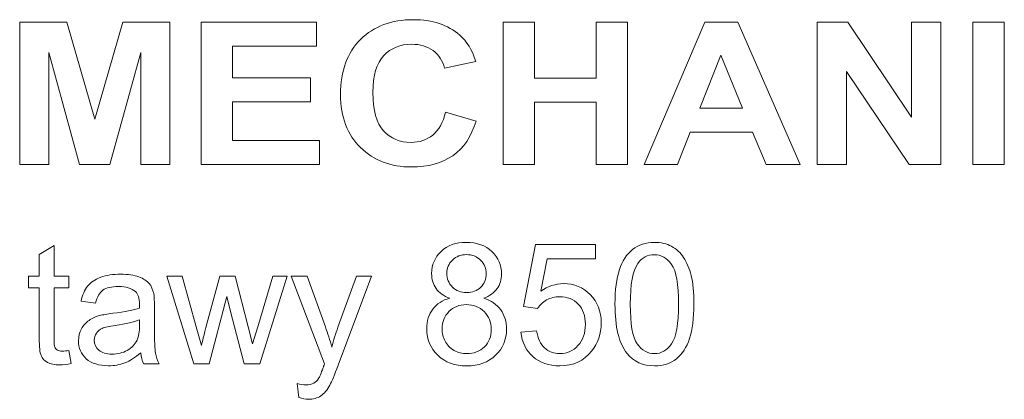
# Model space of a CAD drawing. Units: millimetres. Extents: x -82 to 102, y -139 to 141.
# Drawn here: x -25 to 4, y 125 to 137 of the extents above; entities that cross this region are included whole.
import ezdxf

# ---------------------------------------------------------------- set-up
doc = ezdxf.new("R2010")
doc.units = ezdxf.units.MM
doc.header["$MEASUREMENT"] = 0
doc.layers.add('Warstwa 1', color=7, linetype='Continuous')

msp = doc.modelspace()

# ---------------------------------------------------------------- linework, layer by layer
at = {"layer": 'Warstwa 1', "lineweight": 5}
for points, knots in [([(-24.7431, 132.2819), (-24.7431, 132.2819), (-24.7431, 136.4481), (-24.7431, 136.4481), (-24.7431, 136.4481), (-24.7431, 136.4481), (-23.3694, 136.4481), (-23.3694, 136.4481), (-23.3694, 136.4481), (-23.3694, 136.4481), (-22.545, 133.6059), (-22.545, 133.6059), (-22.545, 133.6059), (-22.545, 133.6059), (-21.7301, 136.4481), (-21.7301, 136.4481), (-21.7301, 136.4481), (-21.7301, 136.4481), (-20.3532, 136.4481), (-20.3532, 136.4481), (-20.3532, 136.4481), (-20.3532, 136.4481), (-20.3532, 132.2819), (-20.3532, 132.2819), (-20.3532, 132.2819), (-20.3532, 132.2819), (-21.2052, 132.2819), (-21.2052, 132.2819), (-21.2052, 132.2819), (-21.2052, 132.2819), (-21.2052, 135.5615), (-21.2052, 135.5615), (-21.2052, 135.5615), (-21.2052, 135.5615), (-22.1079, 132.2819), (-22.1079, 132.2819), (-22.1079, 132.2819), (-22.1079, 132.2819), (-22.9916, 132.2819), (-22.9916, 132.2819), (-22.9916, 132.2819), (-22.9916, 132.2819), (-23.8912, 135.5615), (-23.8912, 135.5615), (-23.8912, 135.5615), (-23.8912, 135.5615), (-23.8912, 132.2819), (-23.8912, 132.2819), (-23.8912, 132.2819), (-23.8912, 132.2819), (-24.7431, 132.2819), (-24.7431, 132.2819)], [0, 0, 0, 0, 0.0769231, 0.0769231, 0.0769231, 0.0769231, 0.1538462, 0.1538462, 0.1538462, 0.1538462, 0.2307692, 0.2307692, 0.2307692, 0.2307692, 0.3076923, 0.3076923, 0.3076923, 0.3076923, 0.3846154, 0.3846154, 0.3846154, 0.3846154, 0.4615385, 0.4615385, 0.4615385, 0.4615385, 0.5384615, 0.5384615, 0.5384615, 0.5384615, 0.6153846, 0.6153846, 0.6153846, 0.6153846, 0.6923077, 0.6923077, 0.6923077, 0.6923077, 0.7692308, 0.7692308, 0.7692308, 0.7692308, 0.8461538, 0.8461538, 0.8461538, 0.8461538, 0.9230769, 0.9230769, 0.9230769, 0.9230769, 1, 1, 1, 1]), ([(-19.4409, 132.2819), (-19.4409, 132.2819), (-19.4409, 136.4481), (-19.4409, 136.4481), (-19.4409, 136.4481), (-19.4409, 136.4481), (-16.0712, 136.4481), (-16.0712, 136.4481), (-16.0712, 136.4481), (-16.0712, 136.4481), (-16.0712, 135.7429), (-16.0712, 135.7429), (-16.0712, 135.7429), (-16.0712, 135.7429), (-18.5234, 135.7429), (-18.5234, 135.7429), (-18.5234, 135.7429), (-18.5234, 135.7429), (-18.5234, 134.8195), (-18.5234, 134.8195), (-18.5234, 134.8195), (-18.5234, 134.8195), (-16.2416, 134.8195), (-16.2416, 134.8195), (-16.2416, 134.8195), (-16.2416, 134.8195), (-16.2416, 134.1181), (-16.2416, 134.1181), (-16.2416, 134.1181), (-16.2416, 134.1181), (-18.5234, 134.1181), (-18.5234, 134.1181), (-18.5234, 134.1181), (-18.5234, 134.1181), (-18.5234, 132.9841), (-18.5234, 132.9841), (-18.5234, 132.9841), (-18.5234, 132.9841), (-15.9845, 132.9841), (-15.9845, 132.9841), (-15.9845, 132.9841), (-15.9845, 132.9841), (-15.9845, 132.2819), (-15.9845, 132.2819), (-15.9845, 132.2819), (-15.9845, 132.2819), (-19.4409, 132.2819), (-19.4409, 132.2819)], [0, 0, 0, 0, 0.0833333, 0.0833333, 0.0833333, 0.0833333, 0.1666667, 0.1666667, 0.1666667, 0.1666667, 0.25, 0.25, 0.25, 0.25, 0.3333333, 0.3333333, 0.3333333, 0.3333333, 0.4166667, 0.4166667, 0.4166667, 0.4166667, 0.5, 0.5, 0.5, 0.5, 0.5833333, 0.5833333, 0.5833333, 0.5833333, 0.6666667, 0.6666667, 0.6666667, 0.6666667, 0.75, 0.75, 0.75, 0.75, 0.8333333, 0.8333333, 0.8333333, 0.8333333, 0.9166667, 0.9166667, 0.9166667, 0.9166667, 1, 1, 1, 1]), ([(-12.2973, 133.8135), (-12.2973, 133.8135), (-11.4083, 133.5555), (-11.4083, 133.5555), (-11.4083, 133.5555), (-11.5448, 133.1005), (-11.7713, 132.763), (-12.0888, 132.5418), (-12.0888, 132.5418), (-12.4052, 132.3216), (-12.8084, 132.211), (-13.2963, 132.211), (-13.2963, 132.211), (-13.8996, 132.211), (-14.3959, 132.4002), (-14.7843, 132.7775), (-14.7843, 132.7775), (-15.1727, 133.1558), (-15.3674, 133.6728), (-15.3674, 134.3276), (-15.3674, 134.3276), (-15.3674, 135.0212), (-15.1716, 135.5596), (-14.7811, 135.9436), (-14.7811, 135.9436), (-14.3906, 136.3269), (-13.8773, 136.5189), (-13.2402, 136.5189), (-13.2402, 136.5189), (-12.6846, 136.5189), (-12.2327, 136.3686), (-11.8856, 136.0669), (-11.8856, 136.0669), (-11.6781, 135.8894), (-11.5236, 135.6333), (-11.4199, 135.2996), (-11.4199, 135.2996), (-11.4199, 135.2996), (-12.329, 135.1008), (-12.329, 135.1008), (-12.329, 135.1008), (-12.3819, 135.3171), (-12.4941, 135.4877), (-12.6656, 135.6129), (-12.6656, 135.6129), (-12.8359, 135.7381), (-13.0434, 135.8001), (-13.2868, 135.8001), (-13.2868, 135.8001), (-13.6233, 135.8001), (-13.8974, 135.6896), (-14.107, 135.4674), (-14.107, 135.4674), (-14.3165, 135.2462), (-14.4213, 134.8873), (-14.4213, 134.3907), (-14.4213, 134.3907), (-14.4213, 133.8639), (-14.3186, 133.4885), (-14.1112, 133.2654), (-14.1112, 133.2654), (-13.9048, 133.0414), (-13.636, 132.9299), (-13.3058, 132.9299), (-13.3058, 132.9299), (-13.0614, 132.9299), (-12.8518, 133.0006), (-12.6761, 133.1432), (-12.6761, 133.1432), (-12.5005, 133.2849), (-12.3745, 133.509), (-12.2973, 133.8135)], [0, 0, 0, 0, 0.0555556, 0.0555556, 0.0555556, 0.0555556, 0.1111111, 0.1111111, 0.1111111, 0.1111111, 0.1666667, 0.1666667, 0.1666667, 0.1666667, 0.2222222, 0.2222222, 0.2222222, 0.2222222, 0.2777778, 0.2777778, 0.2777778, 0.2777778, 0.3333333, 0.3333333, 0.3333333, 0.3333333, 0.3888889, 0.3888889, 0.3888889, 0.3888889, 0.4444444, 0.4444444, 0.4444444, 0.4444444, 0.5, 0.5, 0.5, 0.5, 0.5555556, 0.5555556, 0.5555556, 0.5555556, 0.6111111, 0.6111111, 0.6111111, 0.6111111, 0.6666667, 0.6666667, 0.6666667, 0.6666667, 0.7222222, 0.7222222, 0.7222222, 0.7222222, 0.7777778, 0.7777778, 0.7777778, 0.7777778, 0.8333333, 0.8333333, 0.8333333, 0.8333333, 0.8888889, 0.8888889, 0.8888889, 0.8888889, 0.9444444, 0.9444444, 0.9444444, 0.9444444, 1, 1, 1, 1]), ([(-10.6177, 132.2819), (-10.6177, 132.2819), (-10.6177, 136.4481), (-10.6177, 136.4481), (-10.6177, 136.4481), (-10.6177, 136.4481), (-9.6991, 136.4481), (-9.6991, 136.4481), (-9.6991, 136.4481), (-9.6991, 136.4481), (-9.6991, 134.8087), (-9.6991, 134.8087), (-9.6991, 134.8087), (-9.6991, 134.8087), (-7.901, 134.8087), (-7.901, 134.8087), (-7.901, 134.8087), (-7.901, 134.8087), (-7.901, 136.4481), (-7.901, 136.4481), (-7.901, 136.4481), (-7.901, 136.4481), (-6.9834, 136.4481), (-6.9834, 136.4481), (-6.9834, 136.4481), (-6.9834, 136.4481), (-6.9834, 132.2819), (-6.9834, 132.2819), (-6.9834, 132.2819), (-6.9834, 132.2819), (-7.901, 132.2819), (-7.901, 132.2819), (-7.901, 132.2819), (-7.901, 132.2819), (-7.901, 134.1035), (-7.901, 134.1035), (-7.901, 134.1035), (-7.901, 134.1035), (-9.6991, 134.1035), (-9.6991, 134.1035), (-9.6991, 134.1035), (-9.6991, 134.1035), (-9.6991, 132.2819), (-9.6991, 132.2819), (-9.6991, 132.2819), (-9.6991, 132.2819), (-10.6177, 132.2819), (-10.6177, 132.2819)], [0, 0, 0, 0, 0.0833333, 0.0833333, 0.0833333, 0.0833333, 0.1666667, 0.1666667, 0.1666667, 0.1666667, 0.25, 0.25, 0.25, 0.25, 0.3333333, 0.3333333, 0.3333333, 0.3333333, 0.4166667, 0.4166667, 0.4166667, 0.4166667, 0.5, 0.5, 0.5, 0.5, 0.5833333, 0.5833333, 0.5833333, 0.5833333, 0.6666667, 0.6666667, 0.6666667, 0.6666667, 0.75, 0.75, 0.75, 0.75, 0.8333333, 0.8333333, 0.8333333, 0.8333333, 0.9166667, 0.9166667, 0.9166667, 0.9166667, 1, 1, 1, 1]), ([(-1.9353, 132.2819), (-1.9353, 132.2819), (-2.9343, 132.2819), (-2.9343, 132.2819), (-2.9343, 132.2819), (-2.9343, 132.2819), (-3.3312, 133.2286), (-3.3312, 133.2286), (-3.3312, 133.2286), (-3.3312, 133.2286), (-5.1483, 133.2286), (-5.1483, 133.2286), (-5.1483, 133.2286), (-5.1483, 133.2286), (-5.5229, 132.2819), (-5.5229, 132.2819), (-5.5229, 132.2819), (-5.5229, 132.2819), (-6.4966, 132.2819), (-6.4966, 132.2819), (-6.4966, 132.2819), (-6.4966, 132.2819), (-4.726, 136.4481), (-4.726, 136.4481), (-4.726, 136.4481), (-4.726, 136.4481), (-3.7556, 136.4481), (-3.7556, 136.4481), (-3.7556, 136.4481), (-3.7556, 136.4481), (-1.9353, 132.2819), (-1.9353, 132.2819)], [0, 0, 0, 0, 0.125, 0.125, 0.125, 0.125, 0.25, 0.25, 0.25, 0.25, 0.375, 0.375, 0.375, 0.375, 0.5, 0.5, 0.5, 0.5, 0.625, 0.625, 0.625, 0.625, 0.75, 0.75, 0.75, 0.75, 0.875, 0.875, 0.875, 0.875, 1, 1, 1, 1]), ([(-1.4399, 132.2819), (-1.4399, 132.2819), (-1.4399, 136.4481), (-1.4399, 136.4481), (-1.4399, 136.4481), (-1.4399, 136.4481), (-0.5467, 136.4481), (-0.5467, 136.4481), (-0.5467, 136.4481), (-0.5467, 136.4481), (1.3138, 133.6661), (1.3138, 133.6661), (1.3138, 133.6661), (1.3138, 133.6661), (1.3138, 136.4481), (1.3138, 136.4481), (1.3138, 136.4481), (1.3138, 136.4481), (2.1668, 136.4481), (2.1668, 136.4481), (2.1668, 136.4481), (2.1668, 136.4481), (2.1668, 132.2819), (2.1668, 132.2819), (2.1668, 132.2819), (2.1668, 132.2819), (1.245, 132.2819), (1.245, 132.2819), (1.245, 132.2819), (1.245, 132.2819), (-0.5869, 134.9988), (-0.5869, 134.9988), (-0.5869, 134.9988), (-0.5869, 134.9988), (-0.5869, 132.2819), (-0.5869, 132.2819), (-0.5869, 132.2819), (-0.5869, 132.2819), (-1.4399, 132.2819), (-1.4399, 132.2819)], [0, 0, 0, 0, 0.1, 0.1, 0.1, 0.1, 0.2, 0.2, 0.2, 0.2, 0.3, 0.3, 0.3, 0.3, 0.4, 0.4, 0.4, 0.4, 0.5, 0.5, 0.5, 0.5, 0.6, 0.6, 0.6, 0.6, 0.7, 0.7, 0.7, 0.7, 0.8, 0.8, 0.8, 0.8, 0.9, 0.9, 0.9, 0.9, 1, 1, 1, 1]), ([(3.1087, 132.2819), (3.1087, 132.2819), (3.1087, 136.4481), (3.1087, 136.4481), (3.1087, 136.4481), (3.1087, 136.4481), (4.0263, 136.4481), (4.0263, 136.4481), (4.0263, 136.4481), (4.0263, 136.4481), (4.0263, 132.2819), (4.0263, 132.2819), (4.0263, 132.2819), (4.0263, 132.2819), (3.1087, 132.2819), (3.1087, 132.2819)], [0, 0, 0, 0, 0.25, 0.25, 0.25, 0.25, 0.5, 0.5, 0.5, 0.5, 0.75, 0.75, 0.75, 0.75, 1, 1, 1, 1]), ([(-3.6254, 133.9299), (-3.6254, 133.9299), (-4.2519, 135.4761), (-4.2519, 135.4761), (-4.2519, 135.4761), (-4.2519, 135.4761), (-4.8657, 133.9299), (-4.8657, 133.9299), (-4.8657, 133.9299), (-4.8657, 133.9299), (-3.6254, 133.9299), (-3.6254, 133.9299)], [0, 0, 0, 0, 0.3333333, 0.3333333, 0.3333333, 0.3333333, 0.6666667, 0.6666667, 0.6666667, 0.6666667, 1, 1, 1, 1]), ([(-23.3024, 126.8442), (-23.3024, 126.8442), (-23.2398, 126.4606), (-23.2398, 126.4606), (-23.2398, 126.4606), (-23.3617, 126.4351), (-23.4711, 126.422), (-23.5674, 126.422), (-23.5674, 126.422), (-23.7255, 126.422), (-23.8473, 126.4466), (-23.9346, 126.4969), (-23.9346, 126.4969), (-24.021, 126.5462), (-24.0819, 126.6121), (-24.1173, 126.6936), (-24.1173, 126.6936), (-24.1527, 126.7743), (-24.1708, 126.9455), (-24.1708, 127.2056), (-24.1708, 127.2056), (-24.1708, 127.2056), (-24.1708, 128.679), (-24.1708, 128.679), (-24.1708, 128.679), (-24.1708, 128.679), (-24.4894, 128.679), (-24.4894, 128.679), (-24.4894, 128.679), (-24.4894, 128.679), (-24.4894, 129.0165), (-24.4894, 129.0165), (-24.4894, 129.0165), (-24.4894, 129.0165), (-24.1708, 129.0165), (-24.1708, 129.0165), (-24.1708, 129.0165), (-24.1708, 129.0165), (-24.1708, 129.6512), (-24.1708, 129.6512), (-24.1708, 129.6512), (-24.1708, 129.6512), (-23.7387, 129.9113), (-23.7387, 129.9113), (-23.7387, 129.9113), (-23.7387, 129.9113), (-23.7387, 129.0165), (-23.7387, 129.0165), (-23.7387, 129.0165), (-23.7387, 129.0165), (-23.3024, 129.0165), (-23.3024, 129.0165), (-23.3024, 129.0165), (-23.3024, 129.0165), (-23.3024, 128.679), (-23.3024, 128.679), (-23.3024, 128.679), (-23.3024, 128.679), (-23.7387, 128.679), (-23.7387, 128.679), (-23.7387, 128.679), (-23.7387, 128.679), (-23.7387, 127.1817), (-23.7387, 127.1817), (-23.7387, 127.1817), (-23.7387, 127.0574), (-23.7312, 126.9784), (-23.7164, 126.943), (-23.7164, 126.943), (-23.7008, 126.9076), (-23.6761, 126.8796), (-23.6415, 126.8582), (-23.6415, 126.8582), (-23.607, 126.8376), (-23.5576, 126.8269), (-23.4934, 126.8269), (-23.4934, 126.8269), (-23.4448, 126.8269), (-23.3814, 126.8327), (-23.3024, 126.8442)], [0, 0, 0, 0, 0.05, 0.05, 0.05, 0.05, 0.1, 0.1, 0.1, 0.1, 0.15, 0.15, 0.15, 0.15, 0.2, 0.2, 0.2, 0.2, 0.25, 0.25, 0.25, 0.25, 0.3, 0.3, 0.3, 0.3, 0.35, 0.35, 0.35, 0.35, 0.4, 0.4, 0.4, 0.4, 0.45, 0.45, 0.45, 0.45, 0.5, 0.5, 0.5, 0.5, 0.55, 0.55, 0.55, 0.55, 0.6, 0.6, 0.6, 0.6, 0.65, 0.65, 0.65, 0.65, 0.7, 0.7, 0.7, 0.7, 0.75, 0.75, 0.75, 0.75, 0.8, 0.8, 0.8, 0.8, 0.85, 0.85, 0.85, 0.85, 0.9, 0.9, 0.9, 0.9, 0.95, 0.95, 0.95, 0.95, 1, 1, 1, 1]), ([(-12.1749, 128.3728), (-12.3552, 128.4387), (-12.4886, 128.5325), (-12.5758, 128.6552), (-12.5758, 128.6552), (-12.6622, 128.777), (-12.7059, 128.9235), (-12.7059, 129.0939), (-12.7059, 129.0939), (-12.7059, 129.3515), (-12.6137, 129.5672), (-12.4285, 129.7425), (-12.4285, 129.7425), (-12.2433, 129.9179), (-11.998, 130.0059), (-11.6909, 130.0059), (-11.6909, 130.0059), (-11.3822, 130.0059), (-11.1337, 129.9162), (-10.9452, 129.7368), (-10.9452, 129.7368), (-10.7575, 129.5573), (-10.6636, 129.3392), (-10.6636, 129.0815), (-10.6636, 129.0815), (-10.6636, 128.9177), (-10.7064, 128.7753), (-10.792, 128.6535), (-10.792, 128.6535), (-10.8785, 128.5325), (-11.0085, 128.4387), (-11.1839, 128.3728), (-11.1839, 128.3728), (-10.9674, 128.302), (-10.8019, 128.1884), (-10.6883, 128.0304), (-10.6883, 128.0304), (-10.5756, 127.8732), (-10.5188, 127.6847), (-10.5188, 127.4665), (-10.5188, 127.4665), (-10.5188, 127.1636), (-10.6258, 126.9101), (-10.839, 126.7043), (-10.839, 126.7043), (-11.053, 126.4985), (-11.3345, 126.3956), (-11.6835, 126.3956), (-11.6835, 126.3956), (-12.0325, 126.3956), (-12.3132, 126.4985), (-12.5272, 126.7051), (-12.5272, 126.7051), (-12.7413, 126.9117), (-12.8483, 127.1694), (-12.8483, 127.4781), (-12.8483, 127.4781), (-12.8483, 127.7077), (-12.7898, 127.9003), (-12.6729, 128.0559), (-12.6729, 128.0559), (-12.5569, 128.2107), (-12.3906, 128.3168), (-12.1749, 128.3728)], [0, 0, 0, 0, 0.0625, 0.0625, 0.0625, 0.0625, 0.125, 0.125, 0.125, 0.125, 0.1875, 0.1875, 0.1875, 0.1875, 0.25, 0.25, 0.25, 0.25, 0.3125, 0.3125, 0.3125, 0.3125, 0.375, 0.375, 0.375, 0.375, 0.4375, 0.4375, 0.4375, 0.4375, 0.5, 0.5, 0.5, 0.5, 0.5625, 0.5625, 0.5625, 0.5625, 0.625, 0.625, 0.625, 0.625, 0.6875, 0.6875, 0.6875, 0.6875, 0.75, 0.75, 0.75, 0.75, 0.8125, 0.8125, 0.8125, 0.8125, 0.875, 0.875, 0.875, 0.875, 0.9375, 0.9375, 0.9375, 0.9375, 1, 1, 1, 1]), ([(-10.0964, 127.3817), (-10.0964, 127.3817), (-9.6404, 127.4204), (-9.6404, 127.4204), (-9.6404, 127.4204), (-9.6067, 127.1982), (-9.5285, 127.0319), (-9.4058, 126.92), (-9.4058, 126.92), (-9.2823, 126.808), (-9.1342, 126.752), (-8.9605, 126.752), (-8.9605, 126.752), (-8.7514, 126.752), (-8.5744, 126.8311), (-8.4304, 126.9883), (-8.4304, 126.9883), (-8.2855, 127.1463), (-8.2131, 127.3554), (-8.2131, 127.6155), (-8.2131, 127.6155), (-8.2131, 127.8633), (-8.2822, 128.0584), (-8.4213, 128.2016), (-8.4213, 128.2016), (-8.5604, 128.3448), (-8.7424, 128.4164), (-8.9679, 128.4164), (-8.9679, 128.4164), (-9.1078, 128.4164), (-9.2338, 128.3843), (-9.3465, 128.321), (-9.3465, 128.321), (-9.4593, 128.2576), (-9.5474, 128.1753), (-9.6116, 128.074), (-9.6116, 128.074), (-9.6116, 128.074), (-10.0191, 128.1267), (-10.0191, 128.1267), (-10.0191, 128.1267), (-10.0191, 128.1267), (-9.6766, 129.9426), (-9.6766, 129.9426), (-9.6766, 129.9426), (-9.6766, 129.9426), (-7.9184, 129.9426), (-7.9184, 129.9426), (-7.9184, 129.9426), (-7.9184, 129.9426), (-7.9184, 129.5277), (-7.9184, 129.5277), (-7.9184, 129.5277), (-7.9184, 129.5277), (-9.3293, 129.5277), (-9.3293, 129.5277), (-9.3293, 129.5277), (-9.3293, 129.5277), (-9.5202, 128.5778), (-9.5202, 128.5778), (-9.5202, 128.5778), (-9.3079, 128.7259), (-9.0848, 128.8), (-8.8518, 128.8), (-8.8518, 128.8), (-8.5432, 128.8), (-8.283, 128.693), (-8.0707, 128.479), (-8.0707, 128.479), (-7.8583, 128.265), (-7.7521, 127.9901), (-7.7521, 127.6542), (-7.7521, 127.6542), (-7.7521, 127.334), (-7.8459, 127.0574), (-8.032, 126.8245), (-8.032, 126.8245), (-8.2592, 126.5388), (-8.5687, 126.3956), (-8.9605, 126.3956), (-8.9605, 126.3956), (-9.2823, 126.3956), (-9.5449, 126.4853), (-9.7482, 126.6656), (-9.7482, 126.6656), (-9.9516, 126.8459), (-10.0676, 127.0846), (-10.0964, 127.3817)], [0, 0, 0, 0, 0.0454545, 0.0454545, 0.0454545, 0.0454545, 0.0909091, 0.0909091, 0.0909091, 0.0909091, 0.1363636, 0.1363636, 0.1363636, 0.1363636, 0.1818182, 0.1818182, 0.1818182, 0.1818182, 0.2272727, 0.2272727, 0.2272727, 0.2272727, 0.2727273, 0.2727273, 0.2727273, 0.2727273, 0.3181818, 0.3181818, 0.3181818, 0.3181818, 0.3636364, 0.3636364, 0.3636364, 0.3636364, 0.4090909, 0.4090909, 0.4090909, 0.4090909, 0.4545455, 0.4545455, 0.4545455, 0.4545455, 0.5, 0.5, 0.5, 0.5, 0.5454545, 0.5454545, 0.5454545, 0.5454545, 0.5909091, 0.5909091, 0.5909091, 0.5909091, 0.6363636, 0.6363636, 0.6363636, 0.6363636, 0.6818182, 0.6818182, 0.6818182, 0.6818182, 0.7272727, 0.7272727, 0.7272727, 0.7272727, 0.7727273, 0.7727273, 0.7727273, 0.7727273, 0.8181818, 0.8181818, 0.8181818, 0.8181818, 0.8636364, 0.8636364, 0.8636364, 0.8636364, 0.9090909, 0.9090909, 0.9090909, 0.9090909, 0.9545455, 0.9545455, 0.9545455, 0.9545455, 1, 1, 1, 1]), ([(-7.3495, 128.1991), (-7.3495, 128.6173), (-7.3067, 128.954), (-7.2203, 129.2083), (-7.2203, 129.2083), (-7.1347, 129.4635), (-7.0063, 129.6602), (-6.8367, 129.7985), (-6.8367, 129.7985), (-6.6671, 129.9368), (-6.4539, 130.0059), (-6.1971, 130.0059), (-6.1971, 130.0059), (-6.007, 130.0059), (-5.8407, 129.9673), (-5.6975, 129.8907), (-5.6975, 129.8907), (-5.5542, 129.815), (-5.4365, 129.7047), (-5.3427, 129.5606), (-5.3427, 129.5606), (-5.2497, 129.4166), (-5.1764, 129.2412), (-5.1237, 129.0346), (-5.1237, 129.0346), (-5.0702, 128.828), (-5.0439, 128.5498), (-5.0439, 128.1991), (-5.0439, 128.1991), (-5.0439, 127.7843), (-5.0867, 127.4501), (-5.1715, 127.1949), (-5.1715, 127.1949), (-5.2571, 126.9397), (-5.3847, 126.743), (-5.5542, 126.6039), (-5.5542, 126.6039), (-5.7238, 126.4648), (-5.9378, 126.3956), (-6.1971, 126.3956), (-6.1971, 126.3956), (-6.5379, 126.3956), (-6.8054, 126.5174), (-6.9997, 126.7619), (-6.9997, 126.7619), (-7.2326, 127.0558), (-7.3495, 127.5357), (-7.3495, 128.1991)], [0, 0, 0, 0, 0.0833333, 0.0833333, 0.0833333, 0.0833333, 0.1666667, 0.1666667, 0.1666667, 0.1666667, 0.25, 0.25, 0.25, 0.25, 0.3333333, 0.3333333, 0.3333333, 0.3333333, 0.4166667, 0.4166667, 0.4166667, 0.4166667, 0.5, 0.5, 0.5, 0.5, 0.5833333, 0.5833333, 0.5833333, 0.5833333, 0.6666667, 0.6666667, 0.6666667, 0.6666667, 0.75, 0.75, 0.75, 0.75, 0.8333333, 0.8333333, 0.8333333, 0.8333333, 0.9166667, 0.9166667, 0.9166667, 0.9166667, 1, 1, 1, 1]), ([(-12.2622, 129.1087), (-12.2622, 128.9416), (-12.2079, 128.805), (-12.1009, 128.6988), (-12.1009, 128.6988), (-11.993, 128.5926), (-11.8531, 128.5391), (-11.681, 128.5391), (-11.681, 128.5391), (-11.5139, 128.5391), (-11.3765, 128.5918), (-11.2695, 128.6971), (-11.2695, 128.6971), (-11.1625, 128.8025), (-11.1098, 128.9317), (-11.1098, 129.084), (-11.1098, 129.084), (-11.1098, 129.2437), (-11.1641, 129.3771), (-11.2744, 129.4857), (-11.2744, 129.4857), (-11.3847, 129.5944), (-11.5214, 129.6487), (-11.686, 129.6487), (-11.686, 129.6487), (-11.8514, 129.6487), (-11.9889, 129.5952), (-12.0984, 129.4898), (-12.0984, 129.4898), (-12.2079, 129.3836), (-12.2622, 129.2561), (-12.2622, 129.1087)], [0, 0, 0, 0, 0.125, 0.125, 0.125, 0.125, 0.25, 0.25, 0.25, 0.25, 0.375, 0.375, 0.375, 0.375, 0.5, 0.5, 0.5, 0.5, 0.625, 0.625, 0.625, 0.625, 0.75, 0.75, 0.75, 0.75, 0.875, 0.875, 0.875, 0.875, 1, 1, 1, 1]), ([(-6.9034, 128.1991), (-6.9034, 127.6188), (-6.8351, 127.2328), (-6.6992, 127.0401), (-6.6992, 127.0401), (-6.5634, 126.8483), (-6.3963, 126.752), (-6.1971, 126.752), (-6.1971, 126.752), (-5.9971, 126.752), (-5.83, 126.8492), (-5.6942, 127.0418), (-5.6942, 127.0418), (-5.5584, 127.2344), (-5.49, 127.6205), (-5.49, 128.1991), (-5.49, 128.1991), (-5.49, 128.7811), (-5.5584, 129.168), (-5.6942, 129.359), (-5.6942, 129.359), (-5.83, 129.5507), (-5.9987, 129.6462), (-6.2012, 129.6462), (-6.2012, 129.6462), (-6.4013, 129.6462), (-6.5601, 129.5614), (-6.6795, 129.3927), (-6.6795, 129.3927), (-6.8285, 129.1779), (-6.9034, 128.7795), (-6.9034, 128.1991)], [0, 0, 0, 0, 0.125, 0.125, 0.125, 0.125, 0.25, 0.25, 0.25, 0.25, 0.375, 0.375, 0.375, 0.375, 0.5, 0.5, 0.5, 0.5, 0.625, 0.625, 0.625, 0.625, 0.75, 0.75, 0.75, 0.75, 0.875, 0.875, 0.875, 0.875, 1, 1, 1, 1]), ([(-21.2066, 126.7718), (-21.368, 126.6351), (-21.5227, 126.5388), (-21.6709, 126.482), (-21.6709, 126.482), (-21.8199, 126.4261), (-21.9796, 126.3981), (-22.15, 126.3981), (-22.15, 126.3981), (-22.4315, 126.3981), (-22.6472, 126.4664), (-22.7986, 126.6039), (-22.7986, 126.6039), (-22.9492, 126.7413), (-23.025, 126.9175), (-23.025, 127.1307), (-23.025, 127.1307), (-23.025, 127.2566), (-22.997, 127.371), (-22.9394, 127.4748), (-22.9394, 127.4748), (-22.8826, 127.5785), (-22.8077, 127.6616), (-22.7155, 127.7242), (-22.7155, 127.7242), (-22.6225, 127.7867), (-22.5187, 127.8345), (-22.4027, 127.8666), (-22.4027, 127.8666), (-22.3179, 127.8888), (-22.1895, 127.911), (-22.0174, 127.9316), (-22.0174, 127.9316), (-21.6668, 127.9736), (-21.4083, 128.023), (-21.2429, 128.0814), (-21.2429, 128.0814), (-21.2412, 128.1407), (-21.2404, 128.1786), (-21.2404, 128.1942), (-21.2404, 128.1942), (-21.2404, 128.3712), (-21.2815, 128.4963), (-21.3639, 128.5679), (-21.3639, 128.5679), (-21.4742, 128.6667), (-21.6396, 128.7152), (-21.8577, 128.7152), (-21.8577, 128.7152), (-22.0619, 128.7152), (-22.2125, 128.6799), (-22.3105, 128.6082), (-22.3105, 128.6082), (-22.4076, 128.5366), (-22.4792, 128.4099), (-22.5261, 128.2279), (-22.5261, 128.2279), (-22.5261, 128.2279), (-22.9501, 128.2864), (-22.9501, 128.2864), (-22.9501, 128.2864), (-22.9114, 128.4675), (-22.848, 128.6148), (-22.7599, 128.7259), (-22.7599, 128.7259), (-22.6718, 128.8379), (-22.5434, 128.9243), (-22.3763, 128.9844), (-22.3763, 128.9844), (-22.2092, 129.0445), (-22.0158, 129.075), (-21.7952, 129.075), (-21.7952, 129.075), (-21.5762, 129.075), (-21.3993, 129.0486), (-21.2626, 128.9976), (-21.2626, 128.9976), (-21.126, 128.9457), (-21.0255, 128.8815), (-20.9605, 128.8033), (-20.9605, 128.8033), (-20.8963, 128.7251), (-20.8519, 128.6272), (-20.8255, 128.5078), (-20.8255, 128.5078), (-20.8115, 128.4337), (-20.8041, 128.3004), (-20.8041, 128.1078), (-20.8041, 128.1078), (-20.8041, 128.1078), (-20.8041, 127.5291), (-20.8041, 127.5291), (-20.8041, 127.5291), (-20.8041, 127.1249), (-20.7951, 126.8697), (-20.7761, 126.7636), (-20.7761, 126.7636), (-20.758, 126.6565), (-20.721, 126.5537), (-20.6667, 126.4557), (-20.6667, 126.4557), (-20.6667, 126.4557), (-21.1202, 126.4557), (-21.1202, 126.4557), (-21.1202, 126.4557), (-21.1647, 126.5454), (-21.1943, 126.6508), (-21.2066, 126.7718)], [0, 0, 0, 0, 0.037037, 0.037037, 0.037037, 0.037037, 0.0740741, 0.0740741, 0.0740741, 0.0740741, 0.1111111, 0.1111111, 0.1111111, 0.1111111, 0.1481481, 0.1481481, 0.1481481, 0.1481481, 0.1851852, 0.1851852, 0.1851852, 0.1851852, 0.2222222, 0.2222222, 0.2222222, 0.2222222, 0.2592593, 0.2592593, 0.2592593, 0.2592593, 0.2962963, 0.2962963, 0.2962963, 0.2962963, 0.3333333, 0.3333333, 0.3333333, 0.3333333, 0.3703704, 0.3703704, 0.3703704, 0.3703704, 0.4074074, 0.4074074, 0.4074074, 0.4074074, 0.4444444, 0.4444444, 0.4444444, 0.4444444, 0.4814815, 0.4814815, 0.4814815, 0.4814815, 0.5185185, 0.5185185, 0.5185185, 0.5185185, 0.5555556, 0.5555556, 0.5555556, 0.5555556, 0.5925926, 0.5925926, 0.5925926, 0.5925926, 0.6296296, 0.6296296, 0.6296296, 0.6296296, 0.6666667, 0.6666667, 0.6666667, 0.6666667, 0.7037037, 0.7037037, 0.7037037, 0.7037037, 0.7407407, 0.7407407, 0.7407407, 0.7407407, 0.7777778, 0.7777778, 0.7777778, 0.7777778, 0.8148148, 0.8148148, 0.8148148, 0.8148148, 0.8518519, 0.8518519, 0.8518519, 0.8518519, 0.8888889, 0.8888889, 0.8888889, 0.8888889, 0.9259259, 0.9259259, 0.9259259, 0.9259259, 0.962963, 0.962963, 0.962963, 0.962963, 1, 1, 1, 1]), ([(-19.6582, 126.4557), (-19.6582, 126.4557), (-20.4419, 129.0165), (-20.4419, 129.0165), (-20.4419, 129.0165), (-20.4419, 129.0165), (-19.9933, 129.0165), (-19.9933, 129.0165), (-19.9933, 129.0165), (-19.9933, 129.0165), (-19.5858, 127.5381), (-19.5858, 127.5381), (-19.5858, 127.5381), (-19.5858, 127.5381), (-19.4343, 126.9883), (-19.4343, 126.9883), (-19.4343, 126.9883), (-19.4278, 127.0163), (-19.3833, 127.1924), (-19.3018, 127.5167), (-19.3018, 127.5167), (-19.3018, 127.5167), (-18.8944, 129.0165), (-18.8944, 129.0165), (-18.8944, 129.0165), (-18.8944, 129.0165), (-18.4482, 129.0165), (-18.4482, 129.0165), (-18.4482, 129.0165), (-18.4482, 129.0165), (-18.0646, 127.5316), (-18.0646, 127.5316), (-18.0646, 127.5316), (-18.0646, 127.5316), (-17.9362, 127.0418), (-17.9362, 127.0418), (-17.9362, 127.0418), (-17.9362, 127.0418), (-17.7897, 127.5365), (-17.7897, 127.5365), (-17.7897, 127.5365), (-17.7897, 127.5365), (-17.351, 129.0165), (-17.351, 129.0165), (-17.351, 129.0165), (-17.351, 129.0165), (-16.9287, 129.0165), (-16.9287, 129.0165), (-16.9287, 129.0165), (-16.9287, 129.0165), (-17.7296, 126.4557), (-17.7296, 126.4557), (-17.7296, 126.4557), (-17.7296, 126.4557), (-18.1799, 126.4557), (-18.1799, 126.4557), (-18.1799, 126.4557), (-18.1799, 126.4557), (-18.5873, 127.9892), (-18.5873, 127.9892), (-18.5873, 127.9892), (-18.5873, 127.9892), (-18.6869, 128.4263), (-18.6869, 128.4263), (-18.6869, 128.4263), (-18.6869, 128.4263), (-19.2047, 126.4557), (-19.2047, 126.4557), (-19.2047, 126.4557), (-19.2047, 126.4557), (-19.6582, 126.4557), (-19.6582, 126.4557)], [0, 0, 0, 0, 0.0555556, 0.0555556, 0.0555556, 0.0555556, 0.1111111, 0.1111111, 0.1111111, 0.1111111, 0.1666667, 0.1666667, 0.1666667, 0.1666667, 0.2222222, 0.2222222, 0.2222222, 0.2222222, 0.2777778, 0.2777778, 0.2777778, 0.2777778, 0.3333333, 0.3333333, 0.3333333, 0.3333333, 0.3888889, 0.3888889, 0.3888889, 0.3888889, 0.4444444, 0.4444444, 0.4444444, 0.4444444, 0.5, 0.5, 0.5, 0.5, 0.5555556, 0.5555556, 0.5555556, 0.5555556, 0.6111111, 0.6111111, 0.6111111, 0.6111111, 0.6666667, 0.6666667, 0.6666667, 0.6666667, 0.7222222, 0.7222222, 0.7222222, 0.7222222, 0.7777778, 0.7777778, 0.7777778, 0.7777778, 0.8333333, 0.8333333, 0.8333333, 0.8333333, 0.8888889, 0.8888889, 0.8888889, 0.8888889, 0.9444444, 0.9444444, 0.9444444, 0.9444444, 1, 1, 1, 1]), ([(-16.5838, 125.4696), (-16.5838, 125.4696), (-16.6324, 125.877), (-16.6324, 125.877), (-16.6324, 125.877), (-16.5369, 125.8515), (-16.4546, 125.8383), (-16.3838, 125.8383), (-16.3838, 125.8383), (-16.2875, 125.8383), (-16.2101, 125.8548), (-16.1525, 125.8869), (-16.1525, 125.8869), (-16.094, 125.919), (-16.0471, 125.9635), (-16.0101, 126.0219), (-16.0101, 126.0219), (-15.9821, 126.0647), (-15.9384, 126.1725), (-15.8775, 126.3446), (-15.8775, 126.3446), (-15.8693, 126.3693), (-15.8561, 126.4038), (-15.8388, 126.4508), (-15.8388, 126.4508), (-15.8388, 126.4508), (-16.8102, 129.0165), (-16.8102, 129.0165), (-16.8102, 129.0165), (-16.8102, 129.0165), (-16.3426, 129.0165), (-16.3426, 129.0165), (-16.3426, 129.0165), (-16.3426, 129.0165), (-15.8092, 127.534), (-15.8092, 127.534), (-15.8092, 127.534), (-15.7409, 127.3455), (-15.6783, 127.148), (-15.624, 126.9405), (-15.624, 126.9405), (-15.5738, 127.1397), (-15.5145, 127.334), (-15.4454, 127.5241), (-15.4454, 127.5241), (-15.4454, 127.5241), (-14.898, 129.0165), (-14.898, 129.0165), (-14.898, 129.0165), (-14.898, 129.0165), (-14.4642, 129.0165), (-14.4642, 129.0165), (-14.4642, 129.0165), (-14.4642, 129.0165), (-15.438, 126.4121), (-15.438, 126.4121), (-15.438, 126.4121), (-15.5425, 126.1306), (-15.624, 125.9371), (-15.6816, 125.8309), (-15.6816, 125.8309), (-15.759, 125.6877), (-15.8471, 125.5832), (-15.9467, 125.5165), (-15.9467, 125.5165), (-16.0471, 125.4498), (-16.1656, 125.4161), (-16.3039, 125.4161), (-16.3039, 125.4161), (-16.3879, 125.4161), (-16.4809, 125.4342), (-16.5838, 125.4696)], [0, 0, 0, 0, 0.0555556, 0.0555556, 0.0555556, 0.0555556, 0.1111111, 0.1111111, 0.1111111, 0.1111111, 0.1666667, 0.1666667, 0.1666667, 0.1666667, 0.2222222, 0.2222222, 0.2222222, 0.2222222, 0.2777778, 0.2777778, 0.2777778, 0.2777778, 0.3333333, 0.3333333, 0.3333333, 0.3333333, 0.3888889, 0.3888889, 0.3888889, 0.3888889, 0.4444444, 0.4444444, 0.4444444, 0.4444444, 0.5, 0.5, 0.5, 0.5, 0.5555556, 0.5555556, 0.5555556, 0.5555556, 0.6111111, 0.6111111, 0.6111111, 0.6111111, 0.6666667, 0.6666667, 0.6666667, 0.6666667, 0.7222222, 0.7222222, 0.7222222, 0.7222222, 0.7777778, 0.7777778, 0.7777778, 0.7777778, 0.8333333, 0.8333333, 0.8333333, 0.8333333, 0.8888889, 0.8888889, 0.8888889, 0.8888889, 0.9444444, 0.9444444, 0.9444444, 0.9444444, 1, 1, 1, 1]), ([(-12.4021, 127.4756), (-12.4021, 127.3521), (-12.3725, 127.2319), (-12.3141, 127.1167), (-12.3141, 127.1167), (-12.2556, 127.0006), (-12.1684, 126.9109), (-12.0523, 126.8475), (-12.0523, 126.8475), (-11.9362, 126.7841), (-11.8119, 126.752), (-11.6786, 126.752), (-11.6786, 126.752), (-11.4711, 126.752), (-11.2999, 126.8187), (-11.1649, 126.9529), (-11.1649, 126.9529), (-11.0299, 127.0862), (-10.9624, 127.2558), (-10.9624, 127.4616), (-10.9624, 127.4616), (-10.9624, 127.6707), (-11.0316, 127.8435), (-11.1707, 127.9802), (-11.1707, 127.9802), (-11.3098, 128.1168), (-11.4843, 128.1851), (-11.6934, 128.1851), (-11.6934, 128.1851), (-11.8975, 128.1851), (-12.0663, 128.1176), (-12.2005, 127.9826), (-12.2005, 127.9826), (-12.3346, 127.8468), (-12.4021, 127.6781), (-12.4021, 127.4756)], [0, 0, 0, 0, 0.1111111, 0.1111111, 0.1111111, 0.1111111, 0.2222222, 0.2222222, 0.2222222, 0.2222222, 0.3333333, 0.3333333, 0.3333333, 0.3333333, 0.4444444, 0.4444444, 0.4444444, 0.4444444, 0.5555556, 0.5555556, 0.5555556, 0.5555556, 0.6666667, 0.6666667, 0.6666667, 0.6666667, 0.7777778, 0.7777778, 0.7777778, 0.7777778, 0.8888889, 0.8888889, 0.8888889, 0.8888889, 1, 1, 1, 1]), ([(-21.2429, 127.7415), (-21.4009, 127.6764), (-21.6371, 127.6221), (-21.9516, 127.5768), (-21.9516, 127.5768), (-22.1302, 127.5513), (-22.257, 127.5225), (-22.3302, 127.4904), (-22.3302, 127.4904), (-22.4043, 127.4583), (-22.4619, 127.4114), (-22.5015, 127.3488), (-22.5015, 127.3488), (-22.5418, 127.2871), (-22.5624, 127.2188), (-22.5624, 127.143), (-22.5624, 127.143), (-22.5624, 127.027), (-22.5179, 126.9307), (-22.4307, 126.8533), (-22.4307, 126.8533), (-22.3434, 126.7767), (-22.215, 126.738), (-22.0463, 126.738), (-22.0463, 126.738), (-21.8792, 126.738), (-21.7302, 126.7743), (-21.6001, 126.8475), (-21.6001, 126.8475), (-21.47, 126.9208), (-21.3737, 127.0212), (-21.3128, 127.148), (-21.3128, 127.148), (-21.2659, 127.2459), (-21.2429, 127.3908), (-21.2429, 127.5818), (-21.2429, 127.5818), (-21.2429, 127.5818), (-21.2429, 127.7415), (-21.2429, 127.7415)], [0, 0, 0, 0, 0.1, 0.1, 0.1, 0.1, 0.2, 0.2, 0.2, 0.2, 0.3, 0.3, 0.3, 0.3, 0.4, 0.4, 0.4, 0.4, 0.5, 0.5, 0.5, 0.5, 0.6, 0.6, 0.6, 0.6, 0.7, 0.7, 0.7, 0.7, 0.8, 0.8, 0.8, 0.8, 0.9, 0.9, 0.9, 0.9, 1, 1, 1, 1])]:
    msp.add_open_spline(points, degree=3, knots=knots, dxfattribs=at)

doc.saveas('drawing.dxf')
